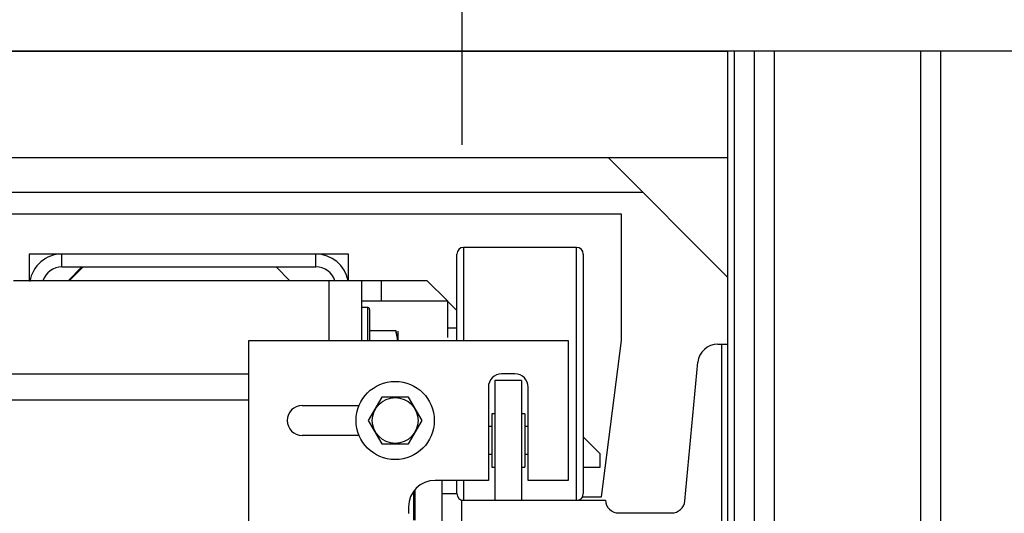
# Model space of a CAD drawing. Extents: x -239 to 414, y -91 to 242.
# Drawn here: x 184 to 194, y 52 to 56 of the extents above; entities that cross this region are included whole.
import ezdxf

# ---------------------------------------------------------------- set-up
doc = ezdxf.new("R2010")
doc.units = 0
doc.header["$LTSCALE"] = 10
doc.header["$MEASUREMENT"] = 0
doc.header["$PDMODE"] = 98
doc.linetypes.add('VSC', pattern=[0.388, 0.25, -0.046, 0.046, -0.046])
doc.layers.get('DEFPOINTS').update_dxf_attribs({"linetype": 'CONTINUOUS'})
for name, color, linetype in [('DIM', 1, 'CONTINUOUS'), ('HW', 130, 'CONTINUOUS'), ('RAIL_BACKING', 4, 'CONTINUOUS'), ('RAIL_HYDRO', 52, 'CONTINUOUS')]:
    doc.layers.add(name, color=color, linetype=linetype)
doc.styles.get("Standard").update_dxf_attribs({"font": 'SIMPLEX.shx', "width": 0.85})
doc.dimstyles.get("Standard").update_dxf_attribs({"dimscale": 16, "dimtxt": 0.09375, "dimasz": 0.09375, "dimexe": 0.0625, "dimexo": 0.0625, "dimgap": 0.0625, "dimtad": 0, "dimtih": 1, "dimtoh": 1, "dimdec": 4, "dimzin": 4, "dimdsep": 46, "dimtxsty": 'STANDARD', "dimcen": 0.0625, "dimadec": 0, "dimazin": 0, "dimtfac": 1, "dimtdec": 4, "dimtofl": 0, "dimtmove": 0, "dimatfit": 3, "dimfxl": 1, "dimtolj": 1, "dimtzin": 0, "dimarcsym": 0})

# ---------------------------------------------------------------- blocks, each defined once
blk = doc.blocks.new('*D82')
at = {"layer": 'DEFPOINTS', "color": 0, "transparency": 16777216}
for p in [(149.2687, 78.0738), (149.2687, 48), (200.2687, 48)]:
    blk.add_point(p, dxfattribs=at)
at = {"layer": 'DIM', "color": 0, "lineweight": -2, "transparency": 16777216}
for p, q in [((149.2687, 48.75), (149.2687, 78.8238)), ((200.2687, 48.75), (200.2687, 78.8238)), ((151.425, 78.0738), (166.9554, 78.0738)), ((198.1125, 78.0738), (182.582, 78.0738))]:
    blk.add_line(p, q, dxfattribs=at)
at = {"layer": 'DIM', "color": 0, "transparency": 16777216}
for points in [[(151.425, 78.4332), (151.425, 77.7144), (149.2687, 78.0738)], [(198.1125, 78.4332), (198.1125, 77.7144), (200.2687, 78.0738)]]:
    blk.add_solid(points, dxfattribs=at)
at = {"layer": 'DIM', "color": 0, "transparency": 16777216, "insert": (174.7687, 78.0738), "char_height": 2.16, "attachment_point": 5}
blk.add_mtext('\\A1;(51") O.D.', dxfattribs=at)
blk = doc.blocks.new('*D84')
at = {"layer": 'DEFPOINTS', "color": 0, "transparency": 16777216}
for p in [(174.7687, 71.3557), (174.7687, 61.2201), (201.5187, 56)]:
    blk.add_point(p, dxfattribs=at)
at = {"layer": 'DIM', "color": 0, "lineweight": -2, "transparency": 16777216}
for p, q in [((174.7687, 61.9701), (174.7687, 72.1057)), ((201.5187, 56.75), (201.5187, 72.1057)), ((176.925, 71.3557), (180.8868, 71.3557)), ((199.3625, 71.3557), (195.5516, 71.3557))]:
    blk.add_line(p, q, dxfattribs=at)
at = {"layer": 'DIM', "color": 0, "transparency": 16777216}
for points in [[(176.925, 71.7151), (176.925, 70.9963), (174.7687, 71.3557)], [(199.3625, 71.7151), (199.3625, 70.9963), (201.5187, 71.3557)]]:
    blk.add_solid(points, dxfattribs=at)
at = {"layer": 'DIM', "color": 0, "transparency": 16777216, "insert": (188.2192, 71.3557), "char_height": 2.16, "attachment_point": 5}
blk.add_mtext('\\A1;26 3/4"\\PC/L RAIL', dxfattribs=at)
blk = doc.blocks.new('*D85')
at = {"layer": 'DEFPOINTS', "color": 0, "transparency": 16777216}
for p in [(148.0187, 83.229), (148.0187, 56), (201.5187, 56)]:
    blk.add_point(p, dxfattribs=at)
at = {"layer": 'DIM', "color": 0, "lineweight": -2, "transparency": 16777216}
for p, q in [((148.0187, 56.75), (148.0187, 83.979)), ((201.5187, 56.75), (201.5187, 83.979)), ((150.175, 83.229), (178.583, 83.229)), ((199.3625, 83.229), (191.7616, 83.229))]:
    blk.add_line(p, q, dxfattribs=at)
at = {"layer": 'DIM', "color": 0, "transparency": 16777216}
for points in [[(150.175, 83.5884), (150.175, 82.8696), (148.0187, 83.229)], [(199.3625, 83.5884), (199.3625, 82.8696), (201.5187, 83.229)]]:
    blk.add_solid(points, dxfattribs=at)
at = {"layer": 'DIM', "color": 0, "transparency": 16777216, "insert": (185.1723, 83.229), "char_height": 2.16, "attachment_point": 5}
blk.add_mtext('\\A1;53 1/2"', dxfattribs=at)

msp = doc.modelspace()

# ---------------------------------------------------------------- linework, layer by layer
at = {"layer": 'HW'}
msp.add_line((201.51871, 56), (148.01871, 56), dxfattribs=at)
at = {"layer": 'RAIL_BACKING', "color": 2, "linetype": 'VSC'}
msp.add_line((188.51871, 61.5), (188.51871, 55), dxfattribs=at)
at = {"layer": 'RAIL_HYDRO', "linetype": 'Continuous'}
for p, q in [((158.51871, 56), (191.01871, 56)), ((191.01871, 55), (191.01871, 56)), ((191.08121, 56), (191.01871, 56)), ((191.01871, 53.2475), (191.01871, 56)), ((191.08121, 48.25), (191.08121, 56)), ((191.26871, 56), (191.08121, 56)), ((191.26871, 48.25), (191.26871, 56)), ((191.45621, 56), (191.26871, 56)), ((191.45621, 48.25), (191.45621, 56)), ((192.83121, 56), (191.45621, 56)), ((192.83121, 48.25), (192.83121, 56)), ((193.01871, 56), (192.83121, 56)), ((193.01871, 48.25), (193.01871, 56)), ((158.51871, 55), (191.01871, 55)), ((191.01871, 53.875), (189.89371, 55)), ((180.89371, 54.67629), (190.21742, 54.67629)), ((190.01871, 54.469), (180.89371, 54.469)), ((190.01871, 53.2815), (190.01871, 54.469)), ((188.53581, 54.1565), (188.53581, 53.60266)), ((189.59831, 54.1565), (188.53581, 54.1565)), ((189.59831, 51.7815), (189.59831, 54.1565)), ((184.45621, 54.094), (184.45621, 53.844)), ((184.76331, 54.094), (184.45621, 54.094)), ((184.76331, 53.9744), (184.76331, 54.094)), ((187.14911, 54.094), (184.76331, 54.094)), ((187.45621, 54.094), (187.14911, 54.094)), ((187.14911, 53.9744), (187.14911, 54.094)), ((187.45621, 53.844), (187.45621, 54.094)), ((188.47331, 53.56931), (188.47331, 54.094)), ((189.66081, 54.094), (189.66081, 51.844)), ((184.76331, 53.9744), (187.14911, 53.9744)), ((184.82041, 53.844), (184.95081, 53.9744)), ((184.83121, 53.844), (184.96161, 53.9744)), ((184.96161, 53.9744), (186.77411, 53.9744)), ((186.77411, 53.9744), (186.90451, 53.844)), ((187.26871, 53.844), (184.30669, 53.844)), ((187.57581, 53.844), (187.26871, 53.844)), ((187.26871, 53.844), (187.26871, 53.2815)), ((187.57581, 53.844), (187.57581, 53.2815)), ((187.76331, 53.844), (187.57581, 53.844)), ((187.76331, 53.844), (187.76331, 53.6546)), ((188.19408, 53.844), (187.76331, 53.844)), ((188.38348, 53.6546), (188.19408, 53.844)), ((187.57581, 53.6546), (188.38831, 53.6546)), ((188.38831, 53.3118), (188.38831, 53.6546)), ((188.47331, 53.56477), (188.38831, 53.64977)), ((187.63281, 53.594), (187.57581, 53.594)), ((187.63281, 53.594), (187.63281, 53.2815)), ((187.65281, 53.574), (187.65281, 53.27719)), ((188.47331, 53.2815), (188.47331, 53.56931)), ((188.53581, 53.60266), (188.53581, 53.2815)), ((187.65281, 53.375), (187.89829, 53.375)), ((187.89829, 53.375), (187.91548, 53.2815)), ((188.47331, 53.3985), (188.38831, 53.3985)), ((186.51871, 53.2815), (189.51871, 53.2815)), ((186.51871, 49.6565), (186.51871, 53.2815)), ((187.92081, 53.2815), (187.92081, 53.37017)), ((189.51871, 53.2815), (189.51871, 51.969)), ((189.83121, 51.81275), (190.01871, 53.2815)), ((190.9243, 53.2475), (190.95871, 53.2475)), ((190.95871, 53.2475), (191.01871, 53.2475)), ((190.95871, 53.2475), (190.95871, 49.6875)), ((191.01871, 49.6875), (191.01871, 53.2475)), ((190.61442, 51.77572), (190.73764, 53.07767)), ((186.51871, 52.9666), (184.05001, 52.9666)), ((189.01871, 52.969), (188.89371, 52.969)), ((188.76871, 52.844), (188.76871, 51.969)), ((188.83121, 52.9065), (188.83121, 51.7815)), ((189.08121, 52.9065), (188.83121, 52.9065)), ((189.08121, 52.9065), (189.08121, 51.7815)), ((189.14371, 51.969), (189.14371, 52.844)), ((187.76741, 52.75025), (187.64112, 52.5315)), ((188.02, 52.75025), (187.76741, 52.75025)), ((188.1463, 52.5315), (188.02, 52.75025)), ((186.51871, 52.722), (168.92521, 52.722)), ((187.01871, 52.6715), (187.55392, 52.6715)), ((188.83121, 52.594), (188.79996, 52.594)), ((188.79996, 52.594), (188.79996, 52.094)), ((189.11246, 52.594), (189.08121, 52.594)), ((189.11246, 52.594), (189.11246, 52.094)), ((187.64112, 52.5315), (187.76741, 52.31275)), ((188.02, 52.31275), (188.1463, 52.5315)), ((188.79996, 52.474), (188.76871, 52.474)), ((189.14371, 52.474), (189.11246, 52.474)), ((187.55392, 52.3915), (187.01871, 52.3915)), ((189.81908, 52.219), (189.66081, 52.37727)), ((187.76741, 52.31275), (188.02, 52.31275)), ((188.76871, 52.214), (188.79996, 52.214)), ((189.11246, 52.214), (189.14371, 52.214)), ((189.81908, 52.094), (189.81908, 52.219)), ((188.79996, 52.094), (188.83121, 52.094)), ((189.08121, 52.094), (189.11246, 52.094)), ((189.66081, 52.094), (189.81908, 52.094)), ((188.76871, 51.969), (188.26871, 51.969)), ((188.33121, 51.969), (188.33121, 50.969)), ((188.47331, 51.844), (188.47331, 51.969)), ((188.53581, 51.969), (188.53581, 51.7815)), ((189.51871, 51.969), (189.14371, 51.969)), ((188.06908, 51.594), (188.06908, 51.86949)), ((188.08121, 51.594), (188.08121, 51.88436)), ((188.33121, 51.844), (188.47331, 51.844)), ((189.65244, 51.81275), (189.83121, 51.81275)), ((188.01871, 51.719), (188.01871, 51.6565)), ((188.51871, 51.7815), (188.51871, 51.78388)), ((188.51871, 51.7815), (189.86871, 51.7815)), ((188.51871, 51.1535), (188.51871, 51.7815)), ((189.99356, 51.6625), (190.48998, 51.6625))]:
    msp.add_line(p, q, dxfattribs=at)
msp.add_lwpolyline([(187.91442, 53.2815), (187.91391, 53.29987), (187.89829, 53.375)], dxfattribs=at)
for radius in [0.3675, 0.21499]:
    msp.add_circle((187.89371, 52.5315), radius, dxfattribs=at)
for centre, radius, start, end in [((188.53581, 54.094), 0.0625, 90, 180), ((189.59831, 54.094), 0.0625, 0, 90), ((184.76331, 53.7869), 0.3071, 90, 170.415843), ((187.14911, 53.7869), 0.3071, 10.715529, 90), ((184.76331, 53.7869), 0.1875, 90, 162.26991), ((187.14911, 53.7869), 0.1875, 17.73009, 90), ((187.63281, 53.574), 0.02, 0, 90), ((190.9243, 53.06), 0.1875, 90, 174.593788), ((188.89371, 52.844), 0.125, 90, 180), ((189.01871, 52.844), 0.125, 0, 90), ((187.01871, 52.5315), 0.14, 90, 270), ((188.26871, 51.719), 0.25, 90, 180), ((188.53581, 51.844), 0.0625, 180, 270), ((189.59831, 51.844), 0.0625, 270, 0), ((189.99356, 51.7875), 0.125, 182.751255, 270), ((190.48998, 51.7875), 0.125, 270, 354.593788)]:
    msp.add_arc(centre, radius, start, end, dxfattribs=at)

# ---------------------------------------------------------------- dimensions: what is measured, and where the dimension line sits
at = {"layer": 'DIM'}
dim = msp.add_linear_dim(base=(148.01871, 83.22901), p1=(201.51871, 56), p2=(148.01871, 56), dimstyle='STANDARD', override={"dimscale": 12, "dimtxt": 0.18, "dimasz": 0.179688, "dimgap": 0.09375, "dimlunit": 5, "dimpost": '"', "dimfrac": 2}, dxfattribs=at)
dim.commit()
dim.dimension.update_dxf_attribs({"geometry": '*D85', "text_midpoint": (185.17227, 83.22901), "dimtype": 160})
for base, p1, p2, text, picture, middle in [((149.26871, 78.07382), (200.26871, 48), (149.26871, 48), '(<>) O.D.', '*D82', (174.76871, 78.07382)), ((174.76871, 71.35571), (201.51871, 56), (174.76871, 61.22008), '<>\\PC/L RAIL', '*D84', (188.21921, 71.35571))]:
    dim = msp.add_linear_dim(base=base, p1=p1, p2=p2, text=text, dimstyle='STANDARD', override={"dimscale": 12, "dimtxt": 0.18, "dimasz": 0.179688, "dimgap": 0.09375, "dimlunit": 5, "dimpost": '"', "dimfrac": 2}, dxfattribs=at)
    dim.commit()
    dim.dimension.update_dxf_attribs({"geometry": picture, "text_midpoint": middle, "dimtype": 160})

doc.saveas('drawing.dxf')
